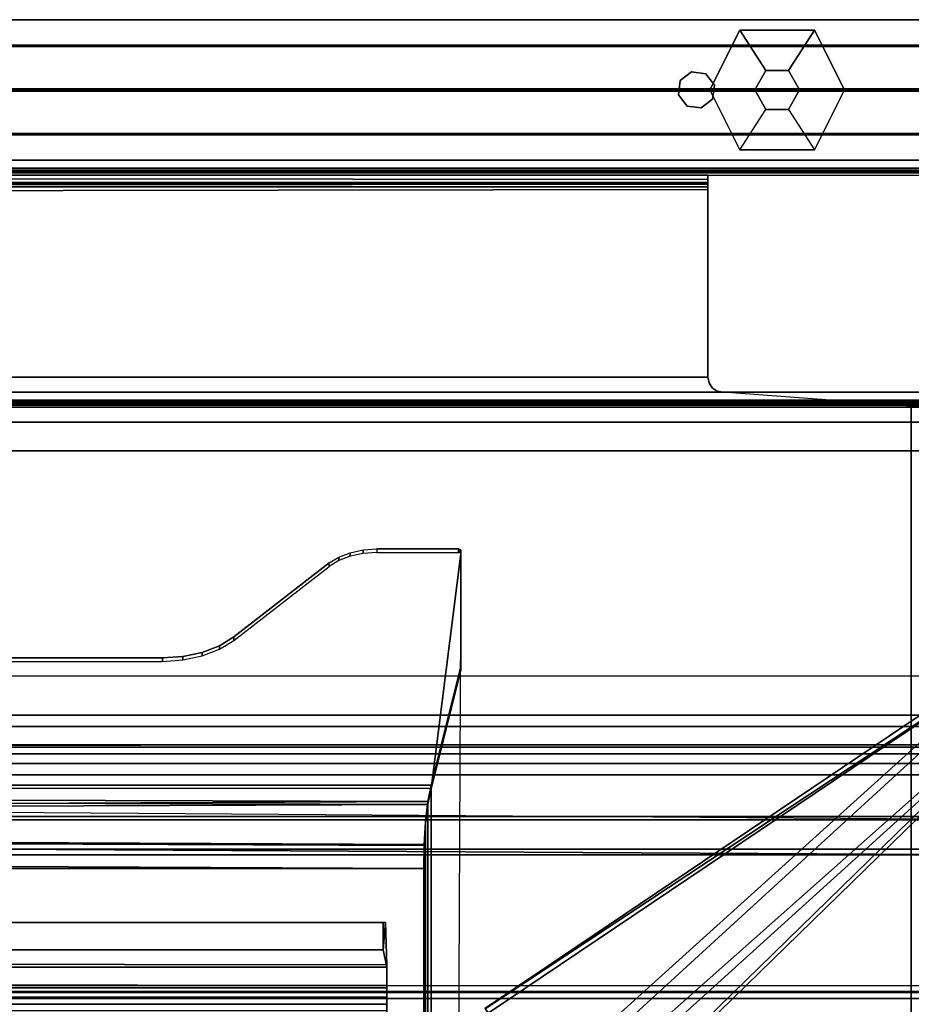
# Model space of a CAD drawing. Units: inches. Extents: x -27 to 183, y -6 to 68.
# Drawn here: x 49 to 57, y 60 to 68 of the extents above; entities that cross this region are included whole.
import ezdxf

# ---------------------------------------------------------------- set-up
doc = ezdxf.new("R2010")
doc.units = ezdxf.units.IN
doc.header["$MEASUREMENT"] = 0
for name, color, linetype in [('ELEC', 1, 'Continuous'), ('TABLE-BASE', 6, 'Continuous'), ('TABLE-CABLEMGMT', 6, 'Continuous'), ('TABLE-CENTRALCABLETROUGH', 6, 'Continuous'), ('TABLE-TOPEDGE', 6, 'Continuous'), ('TABLE-TOPLAM', 6, 'Continuous'), ('TERRITORY-BRACKET', 5, 'Continuous'), ('TERRITORY-FABRIC', 5, 'Continuous'), ('TERRITORY-GLIDE', 5, 'Continuous'), ('TERRITORY-LAM', 5, 'Continuous')]:
    doc.layers.add(name, color=color, linetype=linetype)

# ---------------------------------------------------------------- blocks, each defined once
blk = doc.blocks.new('PDU1AS_3060LE_0T')
at = {"layer": 'TABLE-BASE'}
for points in [[(50.9488, -6.0335, 27.2124), (55.5062, -2.961, 27.2427), (55.5016, -2.9832, 27.1034), (51.5122, -6.5872, 25.8977)], [(50.9511, -6.037, 27.2862), (55.5373, -3.0046, 27.32), (55.5062, -2.961, 27.2427), (50.9488, -6.0335, 27.2124)], [(55.5373, -3.0046, 27.32), (50.9511, -6.037, 27.2862), (50.9611, -6.0547, 27.3081), (50.9755, -6.0734, 27.3205)], [(50.9755, -6.0734, 27.3205), (50.9755, -13.7795, 27.3205), (55.5373, -16.8483, 27.32), (55.5373, -3.0046, 27.32)], [(55.5016, -2.9832, 27.1034), (55.5502, -3.0139, 27.0307), (51.5455, -6.6844, 25.8323), (51.5122, -6.5872, 25.8977)], [(51.5455, -6.6844, 25.8323), (55.5502, -3.0139, 27.0307), (55.6286, -3.2968, 26.9473), (51.8933, -6.6115, 25.887)], [(55.6677, -3.3134, 26.9849), (52.0131, -6.6228, 25.9716), (51.8933, -6.6115, 25.887), (55.6286, -3.2968, 26.9473)], [(55.6677, -3.3134, 26.9849), (55.6555, -3.3384, 27.0419), (52.4441, -6.4712, 27.0522), (52.0131, -6.6228, 25.9716)], [(52.4441, -6.4712, 27.0522), (55.6555, -3.3384, 27.0419), (55.6854, -3.3563, 27.074), (52.468, -6.493, 27.0741)], [(55.6854, -3.3563, 27.074), (57.2311, -7.2837, 27.0739), (52.6611, -7.0343, 27.074), (52.468, -6.493, 27.0741)]]:
    blk.add_3dface(points, dxfattribs=at)
at = {"layer": 'TABLE-CABLEMGMT'}
for points, invisible_edges in [([(49.9311, -2.1956, 26.9898), (50.7477, -3.1732, 25.6407), (49.7261, -2.2555, 26.9071), (49.8227, -2.2186, 26.9581)], 3), ([(49.9311, -2.1956, 26.9898), (50.0456, -2.1878, 27.0005), (50.7477, -3.1732, 25.6407), (49.9311, -2.1956, 26.9898)], 6), ([(50.7277, -2.1878, 27.234), (50.7477, -2.1995, 27.2178), (50.7477, -3.1732, 25.6407), (50.0456, -2.1878, 27.0005)], 4), ([(50.7477, -3.2022, 25.6618), (50.7477, -3.1732, 25.6407), (50.7477, -2.1995, 27.2178)], 12), ([(50.7477, -2.1995, 27.2178), (50.7477, -2.2286, 27.2389), (50.7477, -3.2022, 25.6618)], 13), ([(49.6466, -2.3044, 26.8396), (50.7477, -3.1732, 25.6407), (50.4992, -4.164, 24.2735), (48.8487, -2.9243, 25.9842)], 5), ([(49.7261, -2.2555, 26.9071), (50.7477, -3.1732, 25.6407), (49.6466, -2.3044, 26.8396), (49.7261, -2.2555, 26.9071)], 3), ([(48.7293, -2.9977, 25.8829), (48.8487, -2.9243, 25.9842), (50.4992, -4.164, 24.2735), (48.7293, -2.9977, 25.8829)], 6), ([(48.7293, -2.9977, 25.8829), (50.4992, -4.164, 24.2735), (48.5845, -3.053, 25.8065), (48.7293, -2.9977, 25.8829)], 3), ([(33.2978, -3.0992, 25.7429), (48.2502, -3.0992, 25.7429), (50.4992, -4.164, 24.2735), (32.1765, -3.5141, 25.1703)], 14), ([(48.2502, -3.0992, 25.7429), (48.4219, -3.0875, 25.759), (50.4992, -4.164, 24.2735), (48.2502, -3.0992, 25.7429)], 6), ([(48.5845, -3.053, 25.8065), (50.4992, -4.164, 24.2735), (48.4219, -3.0875, 25.759), (48.5845, -3.053, 25.8065)], 3), ([(50.4992, -4.193, 24.2945), (50.4992, -4.164, 24.2735), (50.7477, -3.1732, 25.6407)], 13), ([(50.7477, -3.1732, 25.6407), (50.7477, -3.2022, 25.6618), (50.4992, -4.193, 24.2945)], 12), ([(32.1765, -3.5141, 25.1703), (50.4992, -4.164, 24.2735), (32.0249, -3.5871, 25.0696), (32.1765, -3.5141, 25.1703)], 3), ([(32.0249, -3.5871, 25.0696), (50.4992, -4.164, 24.2735), (31.8521, -3.6413, 24.9947), (32.0249, -3.5871, 25.0696)], 3), ([(31.4694, -3.686, 24.9331), (50.4992, -4.164, 24.2735), (8.4321, -4.164, 24.2735), (27.2978, -3.686, 24.9331)], 5), ([(31.6645, -3.6747, 24.9487), (31.8521, -3.6413, 24.9947), (50.4992, -4.164, 24.2735), (31.4694, -3.686, 24.9331)], 6), ([(50.4992, -4.164, 24.2735), (50.4731, -4.3025, 24.1234), (8.4321, -4.164, 24.2735)], 12), ([(50.4731, -4.3025, 24.1234), (8.4582, -4.3025, 24.1234), (8.4321, -4.164, 24.2735)], 1), ([(8.4321, -4.193, 24.2945), (50.4731, -4.3258, 24.1508), (50.4992, -4.193, 24.2945)], 12), ([(8.4321, -4.193, 24.2945), (8.4582, -4.3258, 24.1508), (50.4731, -4.3258, 24.1508)], 2), ([(50.4992, -4.193, 24.2945), (50.4731, -4.3025, 24.1234), (50.4992, -4.164, 24.2735)], 12), ([(50.4731, -4.3258, 24.1508), (50.4731, -4.3025, 24.1234), (50.4992, -4.193, 24.2945)], 1), ([(8.4778, -4.4717, 24.0106), (8.4582, -4.3025, 24.1234), (50.4731, -4.3025, 24.1234)], 2), ([(50.4731, -4.3258, 24.1508), (8.4582, -4.3258, 24.1508), (8.4778, -4.4879, 24.0426)], 1), ([(8.4778, -4.4717, 24.0106), (50.4731, -4.3025, 24.1234), (50.4534, -4.4717, 24.0106)], 12), ([(50.4534, -4.4879, 24.0426), (50.4731, -4.3258, 24.1508), (8.4778, -4.4879, 24.0426)], 12), ([(50.4731, -4.3258, 24.1508), (50.4534, -4.4879, 24.0426), (50.4731, -4.3025, 24.1234)], 12), ([(50.4534, -4.4879, 24.0426), (50.4534, -4.4717, 24.0106), (50.4731, -4.3025, 24.1234)], 1), ([(8.49, -4.6618, 23.9407), (8.4778, -4.4717, 24.0106), (50.4413, -4.6618, 23.9407)], 12), ([(50.4413, -4.6618, 23.9407), (8.4778, -4.4717, 24.0106), (50.4534, -4.4717, 24.0106)], 2), ([(50.4413, -4.6701, 23.9756), (8.4778, -4.4879, 24.0426), (8.49, -4.6701, 23.9756)], 12), ([(50.4534, -4.4879, 24.0426), (8.4778, -4.4879, 24.0426), (50.4413, -4.6701, 23.9756)], 1), ([(50.4534, -4.4717, 24.0106), (50.4413, -4.6701, 23.9756), (50.4413, -4.6618, 23.9407)], 2), ([(50.4413, -4.6701, 23.9756), (50.4534, -4.4717, 24.0106), (50.4534, -4.4879, 24.0426)], 2), ([(50.4413, -4.6618, 23.9407), (50.4371, -4.8625, 23.917), (8.49, -4.6618, 23.9407)], 12), ([(8.4942, -4.8625, 23.917), (8.49, -4.6618, 23.9407), (50.4371, -4.8625, 23.917)], 12), ([(8.49, -4.6701, 23.9756), (50.4371, -4.8625, 23.9529), (50.4413, -4.6701, 23.9756)], 12), ([(50.4371, -4.8625, 23.9529), (8.49, -4.6701, 23.9756), (8.4942, -4.8625, 23.9529)], 12), ([(50.4371, -4.8625, 23.9349), (50.4413, -4.6618, 23.9407), (50.4413, -4.6701, 23.9756)], 2), ([(50.4371, -10.7475, 23.9529), (50.4371, -10.7475, 23.917), (50.4371, -4.8625, 23.917)], 13), ([(50.4371, -4.8625, 23.917), (50.4371, -4.8625, 23.9529), (50.4371, -10.7475, 23.9529)], 12)]:
    blk.add_3dface(points, dxfattribs=dict(at, invisible_edges=invisible_edges))
for points in [[(49.8227, -2.2186, 26.9581), (49.8227, -2.2476, 26.9791), (49.7261, -2.2846, 26.9282), (49.7261, -2.2555, 26.9071)], [(49.9311, -2.1956, 26.9898), (49.9311, -2.2247, 27.0108), (49.8227, -2.2476, 26.9791), (49.8227, -2.2186, 26.9581)], [(50.0456, -2.1878, 27.0005), (50.0456, -2.2169, 27.0216), (49.9311, -2.2247, 27.0108), (49.9311, -2.1956, 26.9898)], [(50.7277, -2.1878, 27.234), (50.0456, -2.1878, 27.0005), (50.0456, -2.2169, 27.0216), (50.7277, -2.2169, 27.2551)], [(50.7418, -2.2203, 27.2504), (50.7418, -2.1912, 27.2293), (50.7277, -2.1878, 27.234), (50.7277, -2.2169, 27.2551)], [(50.7418, -2.2203, 27.2504), (50.7418, -2.1912, 27.2293), (50.7277, -2.1878, 27.234), (50.7277, -2.2169, 27.2551)], [(50.7277, -2.1878, 27.234), (50.7418, -2.1912, 27.2293), (50.7477, -2.1995, 27.2178), (50.7277, -2.1878, 27.234)], [(50.7418, -2.2203, 27.2504), (50.7477, -2.2286, 27.2389), (50.7477, -2.1995, 27.2178), (50.7418, -2.1912, 27.2293)], [(49.6466, -2.3044, 26.8396), (48.8487, -2.9243, 25.9842), (48.8487, -2.9534, 26.0052), (49.6466, -2.3335, 26.8607)], [(49.7261, -2.2555, 26.9071), (49.7261, -2.2846, 26.9282), (49.6466, -2.3335, 26.8607), (49.6466, -2.3044, 26.8396)], [(50.6941, -13.5055, 27.2389), (50.4992, -11.417, 24.2945), (50.4992, -4.193, 24.2945), (50.7477, -2.2286, 27.2389)], [(50.4992, -4.193, 24.2945), (50.7477, -3.2022, 25.6618), (50.7477, -2.2286, 27.2389), (50.4992, -4.193, 24.2945)], [(48.7293, -2.9977, 25.8829), (48.7293, -3.0267, 25.904), (48.8487, -2.9534, 26.0052), (48.8487, -2.9243, 25.9842)], [(48.5845, -3.053, 25.8065), (48.5845, -3.0821, 25.8276), (48.7293, -3.0267, 25.904), (48.7293, -2.9977, 25.8829)], [(48.2502, -3.1282, 25.7639), (48.2502, -3.0992, 25.7429), (33.2978, -3.0992, 25.7429), (33.2978, -3.1282, 25.7639)], [(48.2502, -3.0992, 25.7429), (48.2502, -3.1282, 25.7639), (48.4219, -3.1166, 25.7801), (48.4219, -3.0875, 25.759)], [(48.4219, -3.0875, 25.759), (48.4219, -3.1166, 25.7801), (48.5845, -3.0821, 25.8276), (48.5845, -3.053, 25.8065)], [(50.4992, -4.193, 24.2945), (8.4321, -4.193, 24.2945), (8.4321, -4.164, 24.2735), (50.4992, -4.164, 24.2735)], [(50.4992, -11.417, 24.2945), (50.4731, -11.2842, 24.1508), (50.4731, -4.3258, 24.1508), (50.4992, -4.193, 24.2945)], [(50.4731, -11.2842, 24.1508), (50.4534, -11.1221, 24.0426), (50.4534, -4.4879, 24.0426), (50.4731, -4.3258, 24.1508)], [(50.4534, -11.1221, 24.0426), (50.4413, -10.9399, 23.9756), (50.4413, -4.6701, 23.9756), (50.4534, -4.4879, 24.0426)], [(50.4371, -4.8625, 23.9349), (50.4371, -4.8625, 23.917), (50.4413, -4.6618, 23.9407)], [(50.4371, -4.8625, 23.9529), (50.4371, -4.8625, 23.9349), (50.4413, -4.6701, 23.9756)], [(50.4413, -10.9399, 23.9756), (50.4371, -10.7475, 23.9529), (50.4371, -4.8625, 23.9529), (50.4413, -4.6701, 23.9756)], [(50.4371, -4.8625, 23.917), (50.4371, -10.7475, 23.9529), (8.4942, -10.7475, 23.917), (8.4942, -4.8625, 23.917)], [(8.4942, -4.8625, 23.9529), (8.4942, -10.7475, 23.9529), (50.4371, -10.7475, 23.9529), (50.4371, -4.8625, 23.9529)], [(50.1187, -5.3131, 27.2334), (50.1275, -5.6675, 27.2334), (8.4156, -5.6142, 27.2334), (8.4369, -5.3131, 27.2334)], [(8.4369, -5.3131, 27.324), (8.4369, -5.544, 27.324), (50.099, -5.544, 27.324), (50.099, -5.3131, 27.324)], [(50.099, -5.3131, 27.324), (50.1187, -5.3131, 27.2334), (8.4369, -5.3131, 27.2334), (8.4369, -5.3131, 27.324)], [(50.1275, -5.6871, 27.324), (50.1275, -5.6675, 27.2334), (50.1187, -5.3131, 27.2334), (50.099, -5.544, 27.324)], [(50.099, -5.544, 27.324), (50.1187, -5.3131, 27.2334), (50.099, -5.3131, 27.324), (50.099, -5.544, 27.324)], [(8.4369, -5.544, 27.324), (8.4084, -5.6871, 27.324), (50.1275, -5.6871, 27.324), (50.099, -5.544, 27.324)], [(50.1275, -5.6675, 27.2334), (50.1275, -5.8408, 27.2269), (8.4084, -5.7856, 27.2334), (8.4156, -5.6142, 27.2334)], [(50.1275, -5.862, 27.3149), (50.1275, -5.8408, 27.2269), (50.1275, -5.6675, 27.2334), (50.1275, -5.6871, 27.324)], [(8.4084, -5.6871, 27.324), (8.4084, -5.862, 27.3149), (50.1275, -5.862, 27.3149), (50.1275, -5.6871, 27.324)], [(50.1275, -5.8408, 27.2269), (50.1275, -5.9391, 27.1767), (8.4084, -5.9391, 27.1767), (8.4084, -5.7856, 27.2334)], [(50.1275, -5.998, 27.2455), (50.1275, -5.9391, 27.1767), (50.1275, -5.8408, 27.2269), (50.1275, -5.862, 27.3149)], [(8.4084, -5.862, 27.3149), (8.4084, -5.998, 27.2455), (50.1275, -5.998, 27.2455), (50.1275, -5.862, 27.3149)], [(50.1275, -5.9391, 27.1767), (50.1275, -6.8553, 25.7019), (8.4084, -6.8553, 25.7019), (8.4084, -5.9391, 27.1767)], [(8.4084, -5.998, 27.2455), (8.4084, -6.0502, 27.189), (50.1275, -6.0502, 27.189), (50.1275, -5.998, 27.2455)], [(50.1275, -6.0502, 27.189), (50.1275, -5.9391, 27.1767), (50.1275, -5.998, 27.2455), (50.1275, -6.0502, 27.189)], [(50.1275, -6.0502, 27.189), (50.1275, -6.9286, 25.755), (50.1275, -6.8553, 25.7019), (50.1275, -5.9391, 27.1767)]]:
    blk.add_3dface(points, dxfattribs=at)
at = {"layer": 'TABLE-CENTRALCABLETROUGH'}
for points, invisible_edges in [([(1.9073, 0.97, 12.9822), (1.9073, 1, 12.9822), (56.9141, 1, 12.9822)], 12), ([(56.9141, 1, 12.9822), (56.9141, 0.97, 12.9822), (1.9073, 0.97, 12.9822)], 12), ([(1.9073, 1, 16.8364), (1.9073, 0.9953, 16.8598), (56.9141, 0.9953, 16.8598)], 2), ([(1.9073, 1, 16.8364), (56.9141, 0.9953, 16.8598), (56.9141, 1, 16.8364)], 12), ([(56.9141, 0.9953, 16.8598), (1.9073, 0.9953, 16.8598), (1.9073, 0.9821, 16.8797)], 1), ([(56.9141, 0.9953, 16.8598), (1.9073, 0.9821, 16.8797), (56.9141, 0.9821, 16.8797)], 2), ([(56.9141, 0.9622, 16.893), (56.9141, 0.9821, 16.8797), (1.9073, 0.9622, 16.893)], 12), ([(1.9073, 0.9622, 16.893), (56.9141, 0.9821, 16.8797), (1.9073, 0.9821, 16.8797)], 2), ([(56.9141, 0.9676, 16.8483), (1.9073, 0.9676, 16.8483), (1.9073, 0.97, 16.8364)], 1), ([(56.9141, 0.97, 16.8364), (56.9141, 0.9676, 16.8483), (1.9073, 0.97, 16.8364)], 12), ([(1.9073, 0.9609, 16.8585), (1.9073, 0.9676, 16.8483), (56.9141, 0.9676, 16.8483)], 2), ([(56.9141, 0.9609, 16.8585), (1.9073, 0.9609, 16.8585), (56.9141, 0.9676, 16.8483)], 1), ([(1.9073, 0.9622, 16.893), (1.9073, 0.9388, 16.8976), (56.9141, 0.9388, 16.8976)], 2), ([(56.9141, 0.9388, 16.8976), (56.9141, 0.9622, 16.893), (1.9073, 0.9622, 16.893)], 2), ([(1.9073, 0.9507, 16.8652), (56.9141, 0.9609, 16.8585), (56.9141, 0.9507, 16.8652)], 12), ([(1.9073, 0.9609, 16.8585), (56.9141, 0.9609, 16.8585), (1.9073, 0.9507, 16.8652)], 1), ([(56.9141, 0.9388, 16.8676), (1.9073, 0.9388, 16.8676), (1.9073, 0.9507, 16.8652)], 1), ([(1.9073, 0.9507, 16.8652), (56.9141, 0.9507, 16.8652), (56.9141, 0.9388, 16.8676)], 1), ([(52.8151, 0.941, 13.2064), (52.8151, 0.9319, 13.1607), (6.046, 0.9319, 13.1607)], 2), ([(52.8151, 0.941, 13.2064), (6.046, 0.9319, 13.1607), (6.046, 0.941, 13.2064)], 12), ([(6.046, 0.941, 13.5868), (6.046, 0.8812, 13.5868), (52.8151, 0.8812, 13.5868)], 12), ([(52.8151, 0.8812, 13.5868), (52.8151, 0.941, 13.5868), (6.046, 0.941, 13.5868)], 12), ([(6.046, 0.9319, 13.1607), (52.8151, 0.9319, 13.1607), (52.8151, 0.906, 13.1219)], 1), ([(6.046, 0.9319, 13.1607), (52.8151, 0.906, 13.1219), (6.046, 0.906, 13.1219)], 2), ([(52.8151, 0.941, 13.5868), (52.8151, 0.8812, 13.5868), (52.8151, 0.8812, 13.2064)], 12), ([(52.8151, 0.8812, 13.2064), (52.8151, 0.941, 13.2064), (52.8151, 0.941, 13.5868)], 13), ([(52.8151, 0.8767, 13.1835), (52.8151, 0.941, 13.2064), (52.8151, 0.8812, 13.2064)], 3), ([(52.8151, 0.941, 13.2064), (52.8151, 0.8767, 13.1835), (52.8151, 0.9319, 13.1607)], 3), ([(52.8151, 0.9319, 13.1607), (52.8151, 0.8767, 13.1835), (52.8151, 0.906, 13.1219)], 3), ([(6.046, 0.8672, 13.0959), (6.046, 0.906, 13.1219), (52.8151, 0.8672, 13.0959)], 12), ([(52.8151, 0.8672, 13.0959), (6.046, 0.906, 13.1219), (52.8151, 0.906, 13.1219)], 2), ([(6.046, 0.8767, 13.1835), (52.8151, 0.8767, 13.1835), (52.8151, 0.8812, 13.2064)], 1), ([(6.046, 0.8812, 13.2064), (6.046, 0.8767, 13.1835), (52.8151, 0.8812, 13.2064)], 12), ([(6.046, 0.8812, 13.2064), (52.8151, 0.8812, 13.2064), (52.8151, 0.8812, 13.5868)], 13), ([(52.8151, 0.8812, 13.5868), (6.046, 0.8812, 13.5868), (6.046, 0.8812, 13.2064)], 12), ([(52.8151, 0.8637, 13.1641), (52.8151, 0.8767, 13.1835), (6.046, 0.8767, 13.1835)], 2), ([(6.046, 0.8637, 13.1641), (52.8151, 0.8637, 13.1641), (6.046, 0.8767, 13.1835)], 1), ([(52.8151, 0.8672, 13.0959), (52.8151, 0.8214, 13.0868), (6.046, 0.8214, 13.0868)], 2), ([(6.046, 0.8214, 13.0868), (6.046, 0.8672, 13.0959), (52.8151, 0.8672, 13.0959)], 2), ([(52.8151, 0.8443, 13.1512), (6.046, 0.8637, 13.1641), (6.046, 0.8443, 13.1512)], 12), ([(52.8151, 0.8637, 13.1641), (6.046, 0.8637, 13.1641), (52.8151, 0.8443, 13.1512)], 1), ([(6.046, 0.8214, 13.1466), (52.8151, 0.8214, 13.1466), (52.8151, 0.8443, 13.1512)], 1), ([(52.8151, 0.8443, 13.1512), (6.046, 0.8443, 13.1512), (6.046, 0.8214, 13.1466)], 1), ([(52.8151, 0.8767, 13.1835), (52.8151, 0.8637, 13.1641), (52.8151, 0.906, 13.1219)], 14), ([(52.8151, 0.8443, 13.1512), (52.8151, 0.8672, 13.0959), (52.8151, 0.906, 13.1219)], 13), ([(52.8151, 0.8443, 13.1512), (52.8151, 0.906, 13.1219), (52.8151, 0.8637, 13.1641)], 3), ([(52.8151, 0.8672, 13.0959), (52.8151, 0.8443, 13.1512), (52.8151, 0.8214, 13.0868)], 3), ([(52.8151, 0.8214, 13.1466), (52.8151, 0.8214, 13.0868), (52.8151, 0.8443, 13.1512)], 3), ([(6.0684, 0.75, 13.0868), (6.046, 0.8214, 13.0868), (52.8151, 0.8214, 13.0868)], 14), ([(52.8151, 0.8214, 13.1466), (6.046, 0.8214, 13.1466), (6.0684, 0.75, 13.1466)], 13), ([(52.8151, 0.8214, 13.1466), (52.8151, 0, 13.1466), (52.8151, 0, 13.0868)], 14), ([(52.8151, 0, 13.0868), (52.8151, 0.8214, 13.0868), (52.8151, 0.8214, 13.1466)], 14), ([(52.8151, 0, 13.1466), (52.8151, -0.75, 13.1466), (52.8151, -0.75, 13.0868)], 14), ([(52.8151, -0.75, 13.0868), (52.8151, 0, 13.0868), (52.8151, 0, 13.1466)], 14), ([(6.0318, -0.8384, 13.0868), (6.0589, -0.7978, 13.0868), (52.8246, -0.7978, 13.0868)], 14), ([(52.8517, -0.8384, 13.0868), (6.0318, -0.8384, 13.0868), (52.8246, -0.7978, 13.0868)], 3), ([(52.8246, -0.7978, 13.1466), (6.0589, -0.7978, 13.1466), (6.0318, -0.8384, 13.1466)], 13), ([(52.8246, -0.7978, 13.1466), (6.0318, -0.8384, 13.1466), (52.8517, -0.8384, 13.1466)], 3), ([(6.0589, -0.7978, 13.0868), (6.0684, -0.75, 13.0868), (52.8246, -0.7978, 13.0868)], 14), ([(52.8246, -0.7978, 13.1466), (6.0684, -0.75, 13.1466), (6.0589, -0.7978, 13.1466)], 13), ([(52.8151, -0.75, 13.0868), (52.8246, -0.7978, 13.0868), (6.0684, -0.75, 13.0868)], 14), ([(6.0684, -0.75, 13.1466), (52.8246, -0.7978, 13.1466), (52.8151, -0.75, 13.1466)], 13), ([(52.8246, -0.7978, 13.1466), (52.8246, -0.7978, 13.0868), (52.8151, -0.75, 13.0868)], 1), ([(52.8151, -0.75, 13.1466), (52.8246, -0.7978, 13.1466), (52.8151, -0.75, 13.0868)], 12), ([(52.8517, -0.8384, 13.0868), (52.8246, -0.7978, 13.0868), (52.8246, -0.7978, 13.1466)], 2), ([(52.8517, -0.8384, 13.1466), (52.8517, -0.8384, 13.0868), (52.8246, -0.7978, 13.1466)], 1), ([(52.8922, -0.8655, 13.0868), (5.9434, -0.875, 13.0868), (5.9912, -0.8655, 13.0868)], 13), ([(52.9401, -0.875, 13.0868), (5.9434, -0.875, 13.0868), (52.8922, -0.8655, 13.0868)], 3), ([(5.9912, -0.8655, 13.1466), (5.9434, -0.875, 13.1466), (52.8922, -0.8655, 13.1466)], 14), ([(52.8922, -0.8655, 13.1466), (5.9434, -0.875, 13.1466), (52.9401, -0.875, 13.1466)], 3), ([(5.9912, -0.8655, 13.0868), (6.0318, -0.8384, 13.0868), (52.8922, -0.8655, 13.0868)], 14), ([(52.8922, -0.8655, 13.1466), (6.0318, -0.8384, 13.1466), (5.9912, -0.8655, 13.1466)], 13), ([(52.8922, -0.8655, 13.0868), (6.0318, -0.8384, 13.0868), (52.8517, -0.8384, 13.0868)], 3), ([(52.8517, -0.8384, 13.1466), (6.0318, -0.8384, 13.1466), (52.8922, -0.8655, 13.1466)], 3), ([(52.8922, -0.8655, 13.0868), (52.8517, -0.8384, 13.1466), (52.8922, -0.8655, 13.1466)], 12), ([(52.8517, -0.8384, 13.0868), (52.8517, -0.8384, 13.1466), (52.8922, -0.8655, 13.0868)], 1), ([(52.9401, -0.875, 13.1466), (52.9401, -0.875, 13.0868), (52.8922, -0.8655, 13.0868)], 1), ([(52.8922, -0.8655, 13.0868), (52.8922, -0.8655, 13.1466), (52.9401, -0.875, 13.1466)], 1), ([(56.296, -1.0293, 13.1466), (52.9401, -0.875, 13.1466), (56.3151, -1.125, 13.1466)], 3), ([(56.2418, -0.9482, 13.1466), (56.0651, -0.875, 13.1466), (52.9401, -0.875, 13.1466)], 13), ([(56.296, -1.0293, 13.1466), (56.2418, -0.9482, 13.1466), (52.9401, -0.875, 13.1466)], 14), ([(52.9401, -0.875, 13.1466), (56.0651, -0.875, 13.1466), (56.0651, -0.875, 13.0868)], 14), ([(56.0651, -0.875, 13.0868), (52.9401, -0.875, 13.0868), (52.9401, -0.875, 13.1466)], 14), ([(56.9141, -0.9507, 16.8652), (1.9073, -0.9507, 16.8652), (1.9073, -0.9387, 16.8676)], 1), ([(56.9141, -0.9387, 16.8676), (56.9141, -0.9507, 16.8652), (1.9073, -0.9387, 16.8676)], 12), ([(1.9073, -0.9387, 16.8976), (1.9073, -0.9622, 16.893), (56.9141, -0.9622, 16.893)], 2), ([(1.9073, -0.9387, 16.8976), (56.9141, -0.9622, 16.893), (56.9141, -0.9387, 16.8976)], 12), ([(1.9073, -0.9608, 16.8585), (1.9073, -0.9507, 16.8652), (56.9141, -0.9507, 16.8652)], 2), ([(56.9141, -0.9608, 16.8585), (1.9073, -0.9608, 16.8585), (56.9141, -0.9507, 16.8652)], 1), ([(1.9073, -0.9676, 16.8483), (56.9141, -0.9608, 16.8585), (56.9141, -0.9676, 16.8483)], 12), ([(1.9073, -0.9608, 16.8585), (56.9141, -0.9608, 16.8585), (1.9073, -0.9676, 16.8483)], 1), ([(56.9141, -0.9622, 16.893), (1.9073, -0.9622, 16.893), (1.9073, -0.9821, 16.8797)], 1), ([(56.9141, -0.9622, 16.893), (1.9073, -0.9821, 16.8797), (56.9141, -0.9821, 16.8797)], 2), ([(56.9141, -0.97, 16.8364), (1.9073, -0.97, 16.8364), (1.9073, -0.9676, 16.8483)], 1), ([(1.9073, -0.9676, 16.8483), (56.9141, -0.9676, 16.8483), (56.9141, -0.97, 16.8364)], 1), ([(56.9141, -1, 13.1876), (1.9073, -1, 13.1876), (1.9073, -0.97, 13.1876)], 12), ([(1.9073, -0.97, 13.1876), (56.9141, -0.97, 13.1876), (56.9141, -1, 13.1876)], 12), ([(56.9141, -0.9953, 16.8598), (56.9141, -0.9821, 16.8797), (1.9073, -0.9953, 16.8598)], 12), ([(1.9073, -0.9953, 16.8598), (56.9141, -0.9821, 16.8797), (1.9073, -0.9821, 16.8797)], 2), ([(1.9073, -0.9953, 16.8598), (1.9073, -1, 16.8364), (56.9141, -1, 16.8364)], 2), ([(56.9141, -1, 16.8364), (56.9141, -0.9953, 16.8598), (1.9073, -0.9953, 16.8598)], 2), ([(54.5175, -6.765, 16.8976), (54.5175, -1, 16.8976), (43.6358, -1, 16.8976), (43.6358, -1.5, 16.8976)], 8), ([(43.6358, -1.5, 16.8496), (43.6358, -1, 16.8496), (54.5175, -1, 16.8496), (54.5175, -6.765, 16.8496)], 8), ([(43.2949, -3.104, 16.8976), (54.5175, -6.765, 16.8976), (43.6358, -1.5, 16.8976), (43.2949, -3.104, 16.8976)], 3), ([(43.2949, -3.104, 16.8496), (43.6358, -1.5, 16.8496), (54.5175, -6.765, 16.8496), (43.2949, -3.104, 16.8496)], 6), ([(43.1998, -3.3079, 16.8976), (54.5175, -6.765, 16.8976), (43.2949, -3.104, 16.8976), (43.1998, -3.3079, 16.8976)], 3), ([(43.1998, -3.3079, 16.8496), (43.2949, -3.104, 16.8496), (54.5175, -6.765, 16.8496), (43.1998, -3.3079, 16.8496)], 6), ([(43.025, -3.4494, 16.8976), (54.5175, -6.765, 16.8976), (43.1998, -3.3079, 16.8976), (43.025, -3.4494, 16.8976)], 3), ([(43.025, -3.4494, 16.8496), (43.1998, -3.3079, 16.8496), (54.5175, -6.765, 16.8496), (43.025, -3.4494, 16.8496)], 6), ([(42.8058, -3.5, 16.8976), (54.5175, -6.765, 16.8976), (43.025, -3.4494, 16.8976), (42.8058, -3.5, 16.8976)], 3), ([(42.8058, -3.5, 16.8496), (43.025, -3.4494, 16.8496), (54.5175, -6.765, 16.8496), (42.8058, -3.5, 16.8496)], 6), ([(54.5175, -6.765, 16.8976), (16.0988, -3.5, 16.8976), (16.0988, -3.5, 16.8976), (4.3039, -6.765, 16.8976)], 5), ([(4.3039, -6.765, 16.8496), (16.0988, -3.5, 16.8496), (16.0988, -3.5, 16.8496), (54.5175, -6.765, 16.8496)], 5), ([(54.5175, -6.765, 16.8976), (54.5175, -6.765, 16.8976), (42.8058, -3.5, 16.8976), (16.0988, -3.5, 16.8976)], 14), ([(16.0988, -3.5, 16.8496), (42.8058, -3.5, 16.8496), (54.5175, -6.765, 16.8496)], 11), ([(3.479, -3.847, 13.1466), (3.5601, -3.9012, 13.1466), (55.4044, -3.847, 13.1466)], 14), ([(55.3233, -3.9012, 13.1466), (55.4044, -3.847, 13.1466), (3.5601, -3.9012, 13.1466)], 14), ([(3.5601, -3.9012, 13.1466), (3.6143, -3.9823, 13.1466), (55.2691, -3.9823, 13.1466)], 14), ([(55.3233, -3.9012, 13.1466), (3.5601, -3.9012, 13.1466), (55.2691, -3.9823, 13.1466)], 3), ([(55.2691, -3.9823, 13.1466), (3.6143, -3.9823, 13.1466), (3.6334, -4.078, 13.1466)], 13), ([(3.6334, -4.078, 13.1466), (55.2501, -4.078, 13.1466), (55.2691, -3.9823, 13.1466)], 13), ([(55.2501, -4.4539, 13.1772), (3.6334, -4.078, 13.0868), (55.2501, -4.078, 13.0868)], 2), ([(3.6334, -4.7476, 13.4286), (3.6334, -4.4539, 13.1772), (55.2501, -4.7476, 13.4286)], 12), ([(55.2501, -4.7476, 13.4286), (3.6334, -4.4539, 13.1772), (55.2501, -4.4539, 13.1772)], 2), ([(3.6334, -5.8422, 15.0409), (3.7334, -5.9009, 15.1219), (55.1501, -5.9009, 15.1219)], 13), ([(55.1501, -5.9009, 15.1219), (55.2501, -5.8422, 15.0409), (3.6334, -5.8422, 15.0409)], 15), ([(55.1501, -5.9009, 15.1219), (3.7334, -5.9009, 15.1219), (3.7334, -5.9493, 15.0868)], 14), ([(3.7334, -5.9493, 15.0868), (55.1501, -5.9493, 15.0868), (55.1501, -5.9009, 15.1219)], 14)]:
    blk.add_3dface(points, dxfattribs=dict(at, invisible_edges=invisible_edges))
for points in [[(56.9141, 1, 16.8364), (56.9141, 1, 12.9822), (1.9073, 1, 12.9822), (1.9073, 1, 16.8364)], [(1.9073, -0.97, 13.1876), (1.9073, 0.97, 12.9822), (56.9141, 0.97, 12.9822), (56.9141, -0.97, 13.1876)], [(56.9141, -0.9387, 16.8976), (56.9141, 0.9388, 16.8976), (1.9073, 0.9388, 16.8976), (1.9073, -0.9387, 16.8976)], [(52.8151, 0.941, 13.5868), (52.8151, 0.941, 13.2064), (6.046, 0.941, 13.2064), (6.046, 0.941, 13.5868)], [(6.0684, 0.75, 13.0868), (52.8151, 0.8214, 13.0868), (52.8151, -0.75, 13.0868), (6.0684, -0.75, 13.0868)], [(6.0684, 0.75, 13.1466), (6.0684, -0.75, 13.1466), (52.8151, -0.75, 13.1466), (52.8151, 0.8214, 13.1466)], [(56.0651, -0.875, 13.0868), (56.3151, -1.125, 13.0868), (2.5684, -1.125, 13.0868), (2.8184, -0.875, 13.0868)], [(2.5684, -1.125, 13.1466), (56.3151, -1.125, 13.1466), (52.9401, -0.875, 13.1466), (5.9434, -0.875, 13.1466)], [(1.9073, -1, 16.8364), (1.9073, -1, 13.1876), (56.9141, -1, 13.1876), (56.9141, -1, 16.8364)], [(54.5175, -1, 16.8976), (54.5175, -1, 16.8496), (43.6358, -1, 16.8496), (43.6358, -1, 16.8976)], [(54.5175, -6.765, 16.8976), (54.5175, -6.765, 16.8496), (54.5175, -1, 16.8496), (54.5175, -1, 16.8976)], [(56.3151, -1.125, 13.0868), (56.3151, -3.578, 13.0868), (2.5684, -3.578, 13.0868), (2.5684, -1.125, 13.0868)], [(2.5684, -1.125, 13.1466), (2.5684, -3.578, 13.1466), (56.3151, -3.578, 13.1466), (56.3151, -1.125, 13.1466)], [(56.3151, -3.578, 13.0868), (56.296, -3.6736, 13.0868), (2.5874, -3.6736, 13.0868), (2.5684, -3.578, 13.0868)], [(56.296, -3.6736, 13.1466), (56.3151, -3.578, 13.1466), (2.5684, -3.578, 13.1466), (2.5874, -3.6736, 13.1466)], [(56.296, -3.6736, 13.0868), (56.0651, -3.828, 13.0868), (3.479, -3.847, 13.0868), (2.5874, -3.6736, 13.0868)], [(55.5001, -3.828, 13.1466), (56.296, -3.6736, 13.1466), (2.5874, -3.6736, 13.1466), (3.3834, -3.828, 13.1466)], [(55.4044, -3.847, 13.1466), (55.5001, -3.828, 13.1466), (3.3834, -3.828, 13.1466), (3.479, -3.847, 13.1466)], [(55.5001, -3.828, 13.0868), (55.4044, -3.847, 13.0868), (3.479, -3.847, 13.0868), (55.5001, -3.828, 13.0868)], [(55.4044, -3.847, 13.0868), (55.3233, -3.9012, 13.0868), (3.5601, -3.9012, 13.0868), (3.479, -3.847, 13.0868)], [(55.3233, -3.9012, 13.0868), (55.2691, -3.9823, 13.0868), (3.6143, -3.9823, 13.0868), (3.5601, -3.9012, 13.0868)], [(55.2691, -3.9823, 13.0868), (55.2501, -4.078, 13.0868), (3.6334, -4.078, 13.0868), (3.6143, -3.9823, 13.0868)], [(3.6334, -4.4539, 13.1772), (3.6334, -4.078, 13.0868), (55.2501, -4.078, 13.0868), (55.2501, -4.4539, 13.1772)], [(55.2501, -4.4267, 13.2305), (55.2501, -4.078, 13.1466), (3.6334, -4.078, 13.1466), (3.6334, -4.4267, 13.2305)], [(55.2501, -4.6992, 13.4636), (55.2501, -4.4267, 13.2305), (3.6334, -4.4267, 13.2305), (3.6334, -4.6992, 13.4636)], [(3.6334, -4.7476, 13.4286), (3.6334, -4.4539, 13.1772), (55.2501, -4.4539, 13.1772), (55.2501, -4.7476, 13.4286)], [(55.2501, -5.8422, 15.0409), (55.2501, -4.6992, 13.4636), (3.6334, -4.6992, 13.4636), (3.6334, -5.8422, 15.0409)], [(3.6334, -5.8906, 15.0059), (3.6334, -4.7476, 13.4286), (55.2501, -4.7476, 13.4286), (55.2501, -5.8906, 15.0059)], [(3.7334, -5.9493, 15.0868), (3.6334, -5.8906, 15.0059), (55.2501, -5.8906, 15.0059), (55.1501, -5.9493, 15.0868)]]:
    blk.add_3dface(points, dxfattribs=at)
at = {"layer": 'TABLE-TOPEDGE'}
blk.add_3dface([(58.88, -1.3662, 28.5), (58.88, -1.3662, 27.324), (0, -1.3662, 27.324), (0, -1.3662, 28.5)], dxfattribs=at)
at = {"layer": 'TABLE-TOPLAM'}
for points in [[(58.88, -29.8362, 28.5), (58.88, -1.3662, 28.5), (0, -1.3662, 28.5), (0, -29.8362, 28.5)], [(0, -1.3662, 27.324), (58.88, -1.3662, 27.324), (58.88, -29.8362, 27.324), (0, -29.8362, 27.324)]]:
    blk.add_3dface(points, dxfattribs=at)
blk = doc.blocks.new('PDU9B_6046L_0T')
at = {"layer": 'TERRITORY-GLIDE'}
for p, q in [((52.8025, 1.6546, 0.246), (53.0525, 2.1546, 0.246)), ((52.8025, 1.6546), (53.0525, 2.1546)), ((53.0525, 2.1546, 0.246), (53.6775, 2.1546, 0.246)), ((53.0525, 2.1546), (53.6775, 2.1546)), ((53.9275, 1.6546, 0.246), (53.6775, 2.1546, 0.246)), ((53.9275, 1.6546), (53.6775, 2.1546)), ((53.0525, 1.1546, 0.246), (52.8025, 1.6546, 0.246)), ((53.0525, 1.1546), (52.8025, 1.6546)), ((53.6775, 1.1546, 0.246), (53.9275, 1.6546, 0.246)), ((53.6775, 1.1546), (53.9275, 1.6546)), ((53.0525, 1.1546, 0.246), (53.6775, 1.1546, 0.246)), ((53.0525, 1.1546), (53.6775, 1.1546))]:
    blk.add_line(p, q, dxfattribs=at)
for points in [[(53.0525, 2.1546, 0.246), (52.8025, 1.6546, 0.246), (52.8025, 1.6546), (53.0525, 2.1546)], [(53.0525, 2.1546, 0.246), (52.8025, 1.6546, 0.246), (53.1775, 1.6546, 0.246), (53.2712, 1.817, 0.246)], [(52.8025, 1.6546), (53.0525, 2.1546), (53.6775, 2.1546), (53.9275, 1.6546)], [(53.0525, 2.1546), (53.0525, 2.1546, 0.246), (53.6775, 2.1546, 0.246), (53.6775, 2.1546)], [(53.6775, 2.1546, 0.246), (53.0525, 2.1546, 0.246), (53.2712, 1.817, 0.246), (53.4587, 1.817, 0.246)], [(53.5525, 1.6546, 0.246), (53.9275, 1.6546, 0.246), (53.6775, 2.1546, 0.246), (53.4587, 1.817, 0.246)], [(53.6775, 2.1546, 0.246), (53.9275, 1.6546, 0.246), (53.9275, 1.6546), (53.6775, 2.1546)], [(53.1775, 1.6546, 0.277), (53.2712, 1.817, 0.277), (53.2712, 1.817, 0.246), (53.1775, 1.6546, 0.246)], [(53.2712, 1.817, 0.277), (53.4587, 1.817, 0.277), (53.4587, 1.817, 0.246), (53.2712, 1.817, 0.246)], [(53.4587, 1.817, 0.277), (53.5525, 1.6546, 0.277), (53.5525, 1.6546, 0.246), (53.4587, 1.817, 0.246)], [(53.0525, 1.1546, 0.246), (53.0525, 1.1546), (52.8025, 1.6546), (52.8025, 1.6546, 0.246)], [(53.0525, 1.1546, 0.246), (53.2712, 1.4922, 0.246), (53.1775, 1.6546, 0.246), (52.8025, 1.6546, 0.246)], [(53.6775, 1.1546), (53.9275, 1.6546), (52.8025, 1.6546), (53.0525, 1.1546)], [(53.2712, 1.4922, 0.277), (53.1775, 1.6546, 0.277), (53.1775, 1.6546, 0.246), (53.2712, 1.4922, 0.246)], [(53.5525, 1.6546, 0.277), (53.4587, 1.4922, 0.277), (53.4587, 1.4922, 0.246), (53.5525, 1.6546, 0.246)], [(53.9275, 1.6546, 0.246), (53.5525, 1.6546, 0.246), (53.4587, 1.4922, 0.246), (53.6775, 1.1546, 0.246)], [(53.9275, 1.6546), (53.9275, 1.6546, 0.246), (53.6775, 1.1546, 0.246), (53.6775, 1.1546)], [(53.4587, 1.4922, 0.277), (53.2712, 1.4922, 0.277), (53.2712, 1.4922, 0.246), (53.4587, 1.4922, 0.246)], [(53.6775, 1.1546, 0.246), (53.6775, 1.1546), (53.0525, 1.1546), (53.0525, 1.1546, 0.246)]]:
    blk.add_3dface(points, dxfattribs=at)
at = {"layer": 'TERRITORY-LAM'}
for points in [[(-0.485, 2.2426, 28.486), (59.365, 2.2426, 28.486), (59.365, 2.2426, 0.296), (-0.485, 2.2426, 0.296)], [(-0.485, 2.2426, 28.486), (-0.485, 1.0666, 28.486), (59.365, 1.0666, 28.486), (59.365, 2.2426, 28.486)], [(59.365, 1.0666, 0.296), (-0.485, 1.0666, 0.296), (-0.485, 2.2426, 0.296), (59.365, 2.2426, 0.296)], [(59.365, 1.0666, 28.486), (-0.485, 1.0666, 28.486), (-0.485, 1.0666, 0.296), (59.365, 1.0666, 0.296)]]:
    blk.add_3dface(points, dxfattribs=at)
blk = doc.blocks.new('PDU8E_SB60R_0T')
at = {"layer": 'TERRITORY-BRACKET'}
for points in [[(52.9743, 0.1508, 17.067), (52.8795, 0.078, 17.067), (52.8795, 0.078, 18.1032), (52.9743, 0.1508, 18.1032)], [(53.0929, 0.1352, 17.067), (52.9743, 0.1508, 17.067), (52.9743, 0.1508, 18.1032), (53.0929, 0.1352, 18.1032)], [(53.1657, 0.0403, 17.067), (53.0929, 0.1352, 17.067), (53.0929, 0.1352, 18.1032), (53.1657, 0.0403, 18.1032)], [(52.8795, 0.078, 17.067), (52.8639, -0.0406, 17.067), (52.8639, -0.0406, 18.1032), (52.8795, 0.078, 18.1032)], [(53.1501, -0.0783, 17.067), (53.1657, 0.0403, 17.067), (53.1657, 0.0403, 18.1032), (53.1501, -0.0783, 18.1032)], [(52.8639, -0.0406, 17.067), (52.9367, -0.1355, 17.067), (52.9367, -0.1355, 18.1032), (52.8639, -0.0406, 18.1032)], [(53.0552, -0.1511, 17.067), (53.1501, -0.0783, 17.067), (53.1501, -0.0783, 18.1032), (53.0552, -0.1511, 18.1032)], [(52.9367, -0.1355, 17.067), (53.0552, -0.1511, 17.067), (53.0552, -0.1511, 18.1032), (52.9367, -0.1355, 18.1032)]]:
    blk.add_3dface(points, dxfattribs=at)
at = {"layer": 'TERRITORY-FABRIC'}
for points, invisible_edges in [([(59.681, 0.3748, 33.2947), (0.009, 0.3748, 33.2946), (1.1774, 0.3748, 34.4628), (58.5084, 0.3748, 34.4628)], 11), ([(0.009, 0.3748, 18.2129), (0.009, 0.3748, 33.2946), (59.681, 0.3748, 33.2947), (59.681, 0.3748, 18.2129)], 10), ([(59.4399, 0.3748, 17.9716), (0.2498, 0.3748, 17.9716), (0.009, 0.3748, 18.2129), (59.681, 0.3748, 18.2129)], 14), ([(58.5084, -0.3752, 34.4628), (1.1774, -0.3752, 34.4628), (0.009, -0.3752, 33.2946), (59.681, -0.3752, 33.2947)], 14), ([(59.681, -0.3752, 18.2129), (59.681, -0.3752, 33.2947), (0.009, -0.3752, 33.2946), (0.009, -0.3752, 18.2129)], 10), ([(59.681, -0.3752, 18.2129), (0.009, -0.3752, 18.2129), (0.2498, -0.3752, 17.9716), (59.4399, -0.3752, 17.9716)], 11)]:
    blk.add_3dface(points, dxfattribs=dict(at, invisible_edges=invisible_edges))
for points in [[(59.4399, 0.3647, 17.9627), (0.2499, 0.3647, 17.9627), (0.2498, 0.3748, 17.9716), (59.4399, 0.3748, 17.9716)], [(59.4399, 0.3647, 17.9627), (0.2499, 0.3647, 17.9627), (0.2498, 0.3748, 17.9716), (59.4399, 0.3748, 17.9716)], [(59.4399, 0.0098, 17.9627), (0.2499, 0.0098, 17.9627), (0.2498, 0.3647, 17.9627), (59.4399, 0.3647, 17.9627)], [(59.4399, 0.0098, 17.9627), (0.2499, 0.0098, 17.9627), (0.2498, 0.3647, 17.9627), (59.4399, 0.3647, 17.9627)], [(58.5084, 0.3748, 34.4628), (1.1774, 0.3748, 34.4628), (1.1774, 0.3647, 34.4717), (58.5084, 0.3647, 34.4717)], [(58.5084, 0.3748, 34.4628), (1.1774, 0.3748, 34.4628), (1.1774, 0.3647, 34.4717), (58.5084, 0.3647, 34.4717)], [(58.5084, 0.3647, 34.4717), (1.1774, 0.3647, 34.4717), (1.1774, 0.0098, 34.4717), (58.5084, 0.0098, 34.4717)], [(58.5084, 0.3647, 34.4717), (1.1774, 0.3647, 34.4717), (1.1774, 0.0098, 34.4717), (58.5084, 0.0098, 34.4717)], [(59.4399, 0.0001, 17.9716), (59.4399, 0.0098, 17.9627), (0.2499, 0.0098, 17.9627), (0.2499, -0.0003, 17.9716)], [(1.1774, -0.0005, 34.4628), (1.1774, 0.0098, 34.4717), (58.5084, 0.0098, 34.4717), (58.5084, -0.0003, 34.4628)], [(58.5084, 0, 34.4628), (58.5084, -0.0102, 34.4717), (1.1774, -0.0102, 34.4717), (1.1774, 0.0002, 34.4628)], [(59.4399, -0.365, 17.9627), (0.2498, -0.365, 17.9627), (0.2499, -0.0102, 17.9627), (59.4399, -0.0102, 17.9627)], [(59.4399, -0.365, 17.9627), (0.2498, -0.365, 17.9627), (0.2499, -0.0102, 17.9627), (59.4399, -0.0102, 17.9627)], [(0.2499, 0, 17.9716), (0.2499, -0.0102, 17.9627), (59.4399, -0.0102, 17.9627), (59.4399, -0.0004, 17.9716)], [(58.5084, -0.0102, 34.4717), (1.1774, -0.0102, 34.4717), (1.1774, -0.365, 34.4717), (58.5084, -0.365, 34.4717)], [(58.5084, -0.0102, 34.4717), (1.1774, -0.0102, 34.4717), (1.1774, -0.365, 34.4717), (58.5084, -0.365, 34.4717)], [(59.4399, -0.3752, 17.9716), (0.2498, -0.3752, 17.9716), (0.2499, -0.365, 17.9627), (59.4399, -0.365, 17.9627)], [(59.4399, -0.3752, 17.9716), (0.2498, -0.3752, 17.9716), (0.2499, -0.365, 17.9627), (59.4399, -0.365, 17.9627)], [(58.5084, -0.365, 34.4717), (1.1774, -0.365, 34.4717), (1.1774, -0.3752, 34.4628), (58.5084, -0.3752, 34.4628)], [(58.5084, -0.365, 34.4717), (1.1774, -0.365, 34.4717), (1.1774, -0.3752, 34.4628), (58.5084, -0.3752, 34.4628)]]:
    blk.add_3dface(points, dxfattribs=at)
blk = doc.blocks.new('PDU1353_48A_0P')
at = {"layer": 'ELEC'}
blk.add_line((-22, -3.25), (22, -3.25), dxfattribs=at)

msp = doc.modelspace()

# ---------------------------------------------------------------- block references
for name, p in [('PDU9B_6046L_0T', (2.2085, 65.8362)), ('PDU8E_SB60R_0T', (1.8835, 67.4908, 10.5625)), ('PDU1AS_3060LE_0T', (2.1785, 65.8362)), ('PDU1353_48A_0P', (61.0585, 65.8362))]:
    msp.add_blockref(name, p)

doc.saveas('drawing.dxf')
